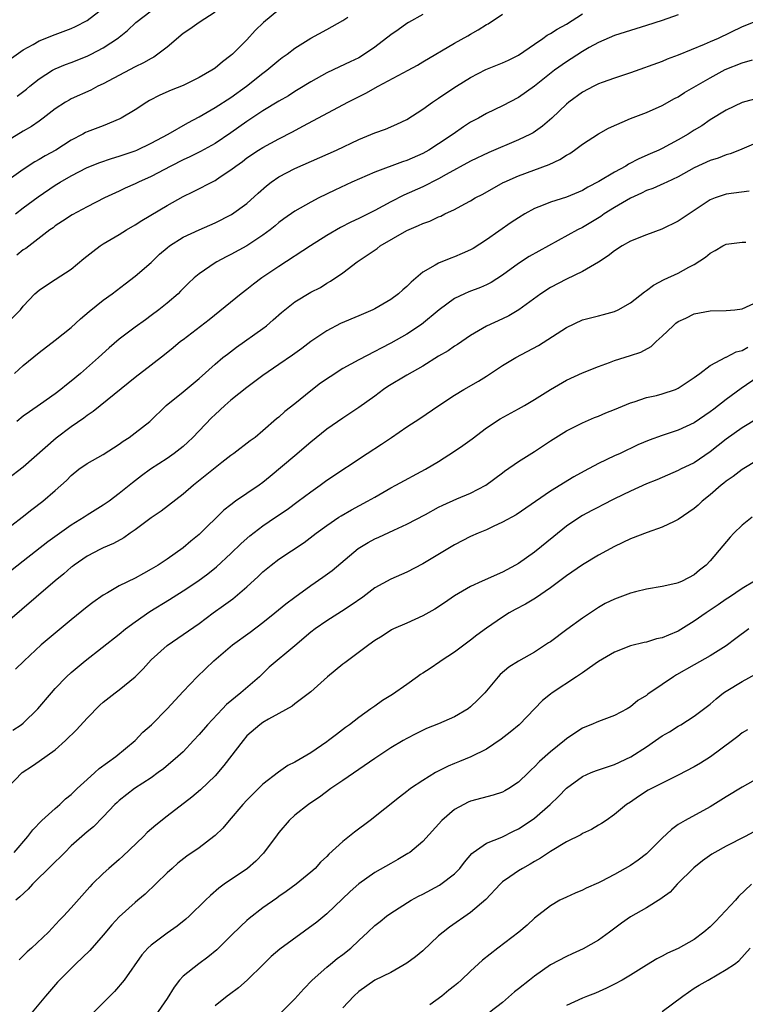
# Model space of a CAD drawing. Units: inches. Extents: x 2565000 to 2568000, y 1554000 to 1557000.
# Drawn here: x 2566787 to 2566877, y 1554208 to 1554331 of the extents above; entities that cross this region are included whole.
import ezdxf

# ---------------------------------------------------------------- set-up
doc = ezdxf.new("R2010")
doc.units = ezdxf.units.IN
doc.header["$MEASUREMENT"] = 0
doc.layers.add('LD25651554_2ft', color=181, linetype='Continuous')

msp = doc.modelspace()

# ---------------------------------------------------------------- linework, layer by layer
at = {"layer": 'LD25651554_2ft'}
for points, elevation in [([(2566819, 1554332.59), (2566817.06, 1554331), (2566816.03, 1554329.97), (2566815, 1554328.83), (2566813.17, 1554327), (2566813, 1554326.84), (2566811.92, 1554326.08), (2566811, 1554325.28), (2566810.6, 1554325), (2566809, 1554324.09), (2566807, 1554323.09), (2566805.49, 1554322.51), (2566804.1, 1554321.9), (2566802.8, 1554321.2), (2566802.46, 1554321), (2566801, 1554320.04), (2566799.27, 1554319), (2566799.09, 1554318.91), (2566797, 1554318.06), (2566795, 1554317.29), (2566794.8, 1554317.2), (2566794.46, 1554317), (2566793, 1554316.25), (2566791.06, 1554315), (2566789.73, 1554314.27), (2566789, 1554313.83), (2566788.46, 1554313.54), (2566787, 1554312.58), (2566783.71, 1554310.29)], 7910), ([(2566784.64, 1554293), (2566786.63, 1554295), (2566787, 1554295.46), (2566788.46, 1554297), (2566789, 1554297.46), (2566789.91, 1554298.09), (2566791, 1554298.78), (2566793, 1554300.1), (2566794.57, 1554301.43), (2566795.69, 1554302.31), (2566796.62, 1554303), (2566797, 1554303.24), (2566799, 1554304.41), (2566799.92, 1554305), (2566801, 1554305.64), (2566801.83, 1554306.17), (2566805, 1554308.07), (2566807, 1554309.19), (2566808.22, 1554309.78), (2566811, 1554311.21), (2566811.65, 1554311.65), (2566813, 1554312.52), (2566813.6, 1554313), (2566814.42, 1554313.58), (2566815, 1554314.02), (2566816.45, 1554315), (2566817, 1554315.34), (2566819, 1554316.41), (2566820.71, 1554317.29), (2566822, 1554318), (2566823.31, 1554318.69), (2566827.61, 1554321), (2566829.87, 1554322.13), (2566831.44, 1554323), (2566835.18, 1554325), (2566836.34, 1554325.66), (2566837, 1554326.07), (2566841, 1554328.41), (2566842.67, 1554329.33), (2566843, 1554329.54), (2566843.95, 1554330.05), (2566845, 1554330.73), (2566845.18, 1554330.82), (2566847, 1554332.05)], 7916), ([(2566811, 1554332.28), (2566809, 1554331), (2566807.83, 1554330.17), (2566807, 1554329.6), (2566805, 1554327.91), (2566803.85, 1554327), (2566803.35, 1554326.65), (2566803, 1554326.49), (2566802.06, 1554325.94), (2566801, 1554325.44), (2566797, 1554323.32), (2566796.33, 1554323), (2566795.47, 1554322.53), (2566793, 1554321.41), (2566792.73, 1554321.27), (2566792.27, 1554321), (2566791, 1554320.19), (2566789.48, 1554319), (2566789, 1554318.64), (2566788.03, 1554317.97), (2566787, 1554317.37), (2566785, 1554316.17)], 7908), ([(2566785.5, 1554326.5), (2566787, 1554327.55), (2566788.25, 1554328.25), (2566789, 1554328.71), (2566791, 1554329.5), (2566793, 1554330.23), (2566793.53, 1554330.47), (2566795, 1554331.23), (2566797, 1554332.8)], 7904), ([(2566785.88, 1554287), (2566787, 1554288), (2566789, 1554289.63), (2566791, 1554291.18), (2566793, 1554292.76), (2566794.16, 1554293.84), (2566795.24, 1554294.76), (2566797, 1554296.18), (2566798.13, 1554297), (2566799.74, 1554298.26), (2566801, 1554299.19), (2566803, 1554300.93), (2566804.06, 1554301.94), (2566805, 1554302.75), (2566805.31, 1554303), (2566807, 1554304.07), (2566809, 1554305.01), (2566811, 1554305.87), (2566813.08, 1554306.92), (2566815, 1554308.32), (2566816.4, 1554309.6), (2566817.46, 1554310.54), (2566818.05, 1554311), (2566819, 1554311.65), (2566821, 1554312.69), (2566826.22, 1554315), (2566829, 1554316.32), (2566831, 1554317.17), (2566832.36, 1554317.64), (2566833.76, 1554318.24), (2566835, 1554318.84), (2566837, 1554320.12), (2566838.22, 1554321), (2566839, 1554321.5), (2566839.88, 1554322.12), (2566841.22, 1554323), (2566843, 1554324.1), (2566844.92, 1554325.08), (2566847, 1554325.92), (2566847.74, 1554326.26), (2566849, 1554326.9), (2566851, 1554328.29), (2566852.06, 1554329), (2566852.6, 1554329.4), (2566853, 1554329.59), (2566853.84, 1554330.16), (2566855, 1554330.79), (2566857, 1554332.07)], 7918), ([(2566786, 1554307), (2566787, 1554307.76), (2566788.86, 1554309.14), (2566791, 1554310.62), (2566791.63, 1554311), (2566793, 1554311.78), (2566795, 1554312.8), (2566796.56, 1554313.44), (2566798.04, 1554313.96), (2566799, 1554314.24), (2566801, 1554314.9), (2566801.22, 1554315), (2566803, 1554315.86), (2566805.12, 1554317), (2566807.58, 1554318.42), (2566809, 1554319.17), (2566811, 1554320.32), (2566813, 1554321.6), (2566814.96, 1554323), (2566817, 1554324.64), (2566817.49, 1554325), (2566819, 1554326.28), (2566819.41, 1554326.59), (2566820.02, 1554327), (2566821, 1554327.78), (2566823, 1554329.03), (2566825, 1554330.12), (2566827, 1554331.26), (2566827.64, 1554331.64)], 7912), ([(2566837, 1554331.98), (2566835.22, 1554331), (2566835, 1554330.86), (2566833.91, 1554330.09), (2566833, 1554329.43), (2566831, 1554327.89), (2566829.73, 1554327), (2566829, 1554326.58), (2566827.94, 1554326.06), (2566826.57, 1554325.43), (2566825, 1554324.68), (2566823, 1554323.56), (2566821.42, 1554322.58), (2566821, 1554322.34), (2566820.18, 1554321.82), (2566819, 1554321.13), (2566817, 1554319.9), (2566815, 1554318.57), (2566813, 1554317.18), (2566811, 1554315.84), (2566809.19, 1554314.81), (2566807.85, 1554314.15), (2566807, 1554313.78), (2566805.47, 1554313), (2566803, 1554311.69), (2566801.42, 1554311), (2566801, 1554310.79), (2566799.76, 1554310.24), (2566799, 1554309.86), (2566797.16, 1554309), (2566795, 1554307.89), (2566793.11, 1554306.89), (2566791.92, 1554306.08), (2566791, 1554305.5), (2566790.72, 1554305.28), (2566790.31, 1554305), (2566787.32, 1554302.68), (2566787, 1554302.49), (2566786.17, 1554301.83)], 7914), ([(2566869, 1554331.97), (2566867, 1554331.25), (2566865, 1554330.61), (2566863, 1554329.99), (2566861, 1554329.35), (2566859, 1554328.49), (2566857.85, 1554327.85), (2566857, 1554327.36), (2566855.57, 1554326.43), (2566855, 1554326.07), (2566853.49, 1554325), (2566851, 1554323.02), (2566849, 1554321.59), (2566847, 1554320.55), (2566845, 1554319.58), (2566843.99, 1554319), (2566843, 1554318.48), (2566842.1, 1554317.9), (2566840.82, 1554317), (2566839, 1554315.79), (2566837.77, 1554315), (2566837, 1554314.56), (2566835, 1554313.68), (2566834.48, 1554313.52), (2566831, 1554312.24), (2566828.14, 1554311), (2566826, 1554310), (2566823.98, 1554309), (2566823, 1554308.49), (2566821, 1554307.34), (2566819.62, 1554306.38), (2566819, 1554305.92), (2566818.51, 1554305.49), (2566817.89, 1554305), (2566817, 1554304.35), (2566815, 1554303.02), (2566813, 1554301.9), (2566812.39, 1554301.61), (2566811.24, 1554301), (2566811, 1554300.86), (2566809, 1554299.5), (2566808.41, 1554299), (2566807.69, 1554298.31), (2566806.69, 1554297.31), (2566806.37, 1554297), (2566805, 1554295.82), (2566803.98, 1554295), (2566803, 1554294.26), (2566802.28, 1554293.72), (2566801, 1554292.8), (2566799, 1554291.3), (2566797.76, 1554290.24), (2566796.4, 1554289), (2566794.15, 1554287), (2566793, 1554286.04), (2566792.41, 1554285.59), (2566791.7, 1554285), (2566791, 1554284.47), (2566789.15, 1554283.15), (2566787.78, 1554282.22), (2566787, 1554281.64), (2566786.19, 1554281)], 7920), ([(2566786.25, 1554321.75), (2566787.38, 1554322.62), (2566787.83, 1554323), (2566789, 1554323.95), (2566790.67, 1554325), (2566791, 1554325.18), (2566792.29, 1554325.71), (2566793, 1554325.96), (2566795, 1554326.76), (2566795.5, 1554327), (2566797, 1554327.8), (2566798.92, 1554329.08), (2566799, 1554329.16), (2566800.03, 1554329.97), (2566801.1, 1554331), (2566803, 1554332.45)], 7906), ([(2566878.38, 1554331), (2566877, 1554330.43), (2566873.98, 1554329), (2566873, 1554328.58), (2566872.23, 1554328.23), (2566869, 1554326.88), (2566867.62, 1554326.38), (2566867, 1554326.12), (2566863, 1554324.68), (2566861, 1554324), (2566859.46, 1554323.46), (2566859, 1554323.29), (2566858.41, 1554323), (2566857, 1554322.26), (2566855.29, 1554321), (2566855, 1554320.77), (2566853.17, 1554319), (2566852.01, 1554317.99), (2566850.82, 1554317.18), (2566850.48, 1554317), (2566849, 1554316.28), (2566845.28, 1554314.72), (2566843, 1554313.63), (2566839.93, 1554311.93), (2566839, 1554311.39), (2566837, 1554310.39), (2566834.64, 1554309.36), (2566833, 1554308.51), (2566831, 1554307.43), (2566829, 1554306.45), (2566828.01, 1554305.99), (2566826.69, 1554305.31), (2566825, 1554304.3), (2566822.96, 1554303), (2566819, 1554300.41), (2566816.88, 1554299), (2566815.8, 1554298.2), (2566815, 1554297.55), (2566814.27, 1554297), (2566810.26, 1554293.74), (2566807, 1554291.24), (2566806.69, 1554291), (2566805.78, 1554290.22), (2566804.66, 1554289.34), (2566803, 1554288.07), (2566801, 1554286.52), (2566795.75, 1554282.25), (2566795, 1554281.75), (2566794.59, 1554281.41), (2566793, 1554280.31), (2566791.11, 1554278.89), (2566787, 1554275.26), (2566785, 1554273.76)], 7922), ([(2566784.26, 1554267), (2566786.86, 1554269), (2566788.06, 1554269.95), (2566789.44, 1554271), (2566791, 1554272.33), (2566792.39, 1554273.61), (2566793, 1554274.24), (2566793.97, 1554275), (2566795, 1554275.71), (2566797, 1554276.84), (2566799, 1554278.16), (2566799.49, 1554278.51), (2566800.24, 1554279), (2566801, 1554279.57), (2566802.82, 1554281), (2566804.9, 1554283), (2566807, 1554284.7), (2566809, 1554286.36), (2566811, 1554288.16), (2566811.99, 1554289), (2566812.55, 1554289.45), (2566813.69, 1554290.31), (2566817, 1554292.66), (2566817.44, 1554293), (2566818.28, 1554293.72), (2566819.33, 1554294.67), (2566819.73, 1554295), (2566821, 1554295.98), (2566823, 1554297.18), (2566824.2, 1554297.8), (2566825, 1554298.33), (2566825.44, 1554298.56), (2566827, 1554299.62), (2566828.8, 1554301), (2566831.31, 1554302.69), (2566831.68, 1554303), (2566835, 1554304.94), (2566836.46, 1554305.54), (2566837, 1554305.82), (2566837.89, 1554306.11), (2566839, 1554306.63), (2566839.27, 1554306.73), (2566839.79, 1554307), (2566841, 1554307.56), (2566842.26, 1554308.26), (2566843, 1554308.65), (2566843.59, 1554309), (2566844.51, 1554309.49), (2566847.07, 1554310.93), (2566847.22, 1554311), (2566849, 1554311.78), (2566852.82, 1554313.18), (2566854.19, 1554313.81), (2566855, 1554314.36), (2566855.41, 1554314.59), (2566856.01, 1554315), (2566857, 1554315.76), (2566859, 1554317.04), (2566860.26, 1554317.74), (2566863.03, 1554318.97), (2566865, 1554319.72), (2566867, 1554320.59), (2566868.53, 1554321.47), (2566869, 1554321.69), (2566869.79, 1554322.21), (2566873, 1554324.07), (2566874.89, 1554325.11), (2566877, 1554325.93), (2566878.31, 1554326.31)], 7924), ([(2566879, 1554321.51), (2566877, 1554320.98), (2566875, 1554320.02), (2566873, 1554318.8), (2566871.94, 1554318.06), (2566871, 1554317.48), (2566870.25, 1554317), (2566869, 1554316.29), (2566867, 1554315.21), (2566866.55, 1554315), (2566865.46, 1554314.54), (2566864.08, 1554313.92), (2566862.77, 1554313.23), (2566862.42, 1554313), (2566861, 1554312.24), (2566859.06, 1554311.06), (2566857.66, 1554310.34), (2566857, 1554309.95), (2566855, 1554309.12), (2566853, 1554308.48), (2566852.09, 1554308.09), (2566851, 1554307.67), (2566849.78, 1554307), (2566849, 1554306.52), (2566848.09, 1554305.91), (2566845, 1554303.77), (2566843.31, 1554302.69), (2566843, 1554302.52), (2566841.96, 1554302.04), (2566841, 1554301.63), (2566840.53, 1554301.47), (2566839, 1554300.84), (2566838.57, 1554300.57), (2566837, 1554299.7), (2566835.54, 1554298.46), (2566835, 1554297.91), (2566834.51, 1554297.49), (2566833.98, 1554297), (2566833, 1554296.3), (2566831, 1554295.11), (2566830.77, 1554295), (2566829, 1554294.22), (2566826.73, 1554293.27), (2566825, 1554292.34), (2566823, 1554291.02), (2566821.85, 1554290.15), (2566820.7, 1554289.3), (2566819, 1554288.12), (2566817, 1554286.76), (2566815, 1554285.27), (2566813, 1554283.67), (2566812.22, 1554283), (2566811, 1554281.88), (2566810.56, 1554281.44), (2566808.23, 1554279), (2566807.6, 1554278.4), (2566807, 1554277.87), (2566805.89, 1554277), (2566805, 1554276.35), (2566802.91, 1554275), (2566801.8, 1554274.2), (2566800.68, 1554273.32), (2566799, 1554271.95), (2566797.74, 1554271), (2566797, 1554270.5), (2566795, 1554269.26), (2566794.63, 1554269), (2566793, 1554268), (2566790.07, 1554265.93), (2566787, 1554263.49), (2566783.77, 1554261)], 7926), ([(2566879, 1554316.01), (2566876.66, 1554315), (2566875.48, 1554314.52), (2566875, 1554314.41), (2566874, 1554314), (2566873, 1554313.7), (2566871, 1554312.78), (2566869, 1554311.67), (2566867.55, 1554311), (2566867.19, 1554310.81), (2566865.8, 1554310.2), (2566865, 1554309.92), (2566864.39, 1554309.61), (2566863, 1554308.99), (2566861, 1554307.8), (2566859.74, 1554307), (2566859.31, 1554306.69), (2566857, 1554305.3), (2566856.38, 1554305), (2566850.34, 1554301.66), (2566849, 1554300.8), (2566847, 1554299.32), (2566845.59, 1554298.41), (2566845, 1554298.11), (2566844.23, 1554297.77), (2566842.77, 1554297.23), (2566842.23, 1554297), (2566841, 1554296.42), (2566839.07, 1554295), (2566836.85, 1554293.15), (2566835, 1554291.94), (2566833, 1554290.8), (2566831.8, 1554290.2), (2566831, 1554289.76), (2566829, 1554288.74), (2566827, 1554287.63), (2566825.4, 1554286.6), (2566824.22, 1554285.78), (2566823, 1554284.82), (2566821, 1554283.21), (2566819.75, 1554282.25), (2566819, 1554281.55), (2566818.69, 1554281.31), (2566817, 1554279.81), (2566816.03, 1554279), (2566815.42, 1554278.58), (2566813.35, 1554277), (2566813, 1554276.75), (2566811.87, 1554275.87), (2566811, 1554275.19), (2566808.32, 1554273), (2566807, 1554271.87), (2566804.24, 1554269.76), (2566803, 1554268.93), (2566801, 1554267.43), (2566800.37, 1554267), (2566799.58, 1554266.42), (2566798.29, 1554265.71), (2566797, 1554265.16), (2566796.67, 1554265), (2566795, 1554264.12), (2566793.37, 1554263), (2566793.16, 1554262.84), (2566793, 1554262.72), (2566792.09, 1554261.91), (2566791, 1554261.01), (2566788.6, 1554259), (2566785, 1554255.88)], 7928), ([(2566877.87, 1554309.87), (2566875, 1554309.46), (2566873.62, 1554309), (2566873, 1554308.75), (2566869, 1554306.11), (2566866.92, 1554305.08), (2566865, 1554304.37), (2566863, 1554303.59), (2566861.96, 1554303), (2566861, 1554302.39), (2566860.24, 1554301.76), (2566859, 1554300.95), (2566857, 1554299.79), (2566855, 1554298.83), (2566853, 1554297.77), (2566851.78, 1554297), (2566849.03, 1554294.97), (2566847.78, 1554294.22), (2566847, 1554293.85), (2566845, 1554292.95), (2566843, 1554291.76), (2566841.36, 1554290.64), (2566841, 1554290.43), (2566840.17, 1554289.83), (2566839, 1554289.16), (2566837, 1554287.94), (2566835, 1554286.79), (2566832.64, 1554285.36), (2566832.1, 1554285), (2566831, 1554284.18), (2566829, 1554282.74), (2566827, 1554281.4), (2566825, 1554280.02), (2566823, 1554278.4), (2566821, 1554276.67), (2566817.92, 1554274.08), (2566817, 1554273.33), (2566816.54, 1554273), (2566815, 1554271.98), (2566813.58, 1554271), (2566813, 1554270.57), (2566812.12, 1554269.88), (2566809, 1554266.85), (2566807.99, 1554266.01), (2566807, 1554265.15), (2566805, 1554263.75), (2566803.9, 1554263), (2566803, 1554262.47), (2566802.04, 1554261.96), (2566801, 1554261.38), (2566799, 1554260.38), (2566797.53, 1554259.53), (2566797, 1554259.24), (2566795.69, 1554258.31), (2566795, 1554257.76), (2566793, 1554256.14), (2566791, 1554254.49), (2566789.25, 1554253), (2566787.1, 1554251), (2566786.04, 1554249.96)], 7930), ([(2566785.67, 1554242.33), (2566786.73, 1554243), (2566787, 1554243.2), (2566788.82, 1554245), (2566790.51, 1554247), (2566791, 1554247.54), (2566792.42, 1554249), (2566793, 1554249.53), (2566794.74, 1554251), (2566799, 1554254.33), (2566799.8, 1554255), (2566801, 1554255.9), (2566802.82, 1554257.18), (2566805.31, 1554258.69), (2566805.78, 1554259), (2566807, 1554259.76), (2566808.83, 1554261), (2566810.09, 1554261.91), (2566811.2, 1554262.8), (2566813, 1554264.46), (2566814.29, 1554265.71), (2566815.35, 1554266.65), (2566817, 1554267.92), (2566818.56, 1554269), (2566820.02, 1554269.98), (2566821.42, 1554271), (2566823, 1554272.2), (2566824.16, 1554273), (2566825, 1554273.65), (2566830.03, 1554277), (2566831.85, 1554278.15), (2566833.11, 1554279), (2566835, 1554280.31), (2566836.64, 1554281.36), (2566839.03, 1554283), (2566841, 1554284.28), (2566842.14, 1554285), (2566843.97, 1554286.03), (2566845, 1554286.68), (2566847, 1554287.99), (2566848.65, 1554289), (2566851.49, 1554290.51), (2566855, 1554292.77), (2566857, 1554293.72), (2566858.03, 1554293.97), (2566859, 1554294.25), (2566859.62, 1554294.38), (2566861, 1554294.78), (2566861.47, 1554295), (2566863, 1554295.85), (2566864.76, 1554297.24), (2566865, 1554297.4), (2566865.91, 1554298.09), (2566867.23, 1554298.77), (2566869, 1554299.58), (2566870.34, 1554300.34), (2566871, 1554300.66), (2566872.42, 1554301.58), (2566873, 1554302.08), (2566873.6, 1554302.4), (2566874.56, 1554303), (2566875, 1554303.21), (2566877, 1554303.47), (2566877.45, 1554303.45)], 7932), ([(2566785, 1554235.11), (2566786.87, 1554237), (2566788.14, 1554237.86), (2566789, 1554238.42), (2566791, 1554239.87), (2566792.29, 1554241), (2566793.65, 1554242.35), (2566795, 1554243.83), (2566796.57, 1554245.43), (2566797, 1554245.81), (2566798.49, 1554247), (2566799, 1554247.38), (2566801, 1554249), (2566801.99, 1554250.01), (2566803, 1554251.11), (2566805, 1554252.94), (2566807, 1554254.3), (2566809, 1554255.7), (2566810.77, 1554257), (2566812.08, 1554257.92), (2566813.23, 1554258.77), (2566815, 1554260.28), (2566816.42, 1554261.58), (2566817, 1554262.15), (2566818.01, 1554263), (2566819, 1554263.75), (2566822.15, 1554265.85), (2566823.65, 1554267), (2566825, 1554267.98), (2566826.5, 1554269), (2566826.81, 1554269.19), (2566828.08, 1554269.92), (2566830.09, 1554271), (2566831, 1554271.53), (2566833, 1554272.67), (2566833.65, 1554273), (2566837.37, 1554275), (2566839, 1554275.99), (2566841, 1554277.27), (2566842.03, 1554277.97), (2566843.18, 1554278.82), (2566845, 1554280.21), (2566846.69, 1554281.31), (2566849, 1554282.57), (2566849.75, 1554283), (2566851, 1554283.75), (2566853, 1554284.99), (2566855, 1554286.18), (2566857, 1554287.1), (2566859, 1554287.9), (2566860.38, 1554288.38), (2566861, 1554288.62), (2566863, 1554289.25), (2566864.3, 1554289.7), (2566865.6, 1554290.4), (2566866.22, 1554291), (2566867, 1554291.68), (2566868.35, 1554293), (2566868.69, 1554293.31), (2566869, 1554293.51), (2566869.94, 1554293.94), (2566871, 1554294.48), (2566873, 1554294.84), (2566875, 1554294.89), (2566876.1, 1554295), (2566877, 1554295.11), (2566879, 1554296.03)], 7934), ([(2566785.87, 1554227), (2566787.57, 1554229), (2566788.17, 1554229.83), (2566789.31, 1554231), (2566791, 1554232.52), (2566791.56, 1554233), (2566792.29, 1554233.71), (2566793, 1554234.27), (2566793.36, 1554234.64), (2566793.76, 1554235), (2566795, 1554236.15), (2566795.96, 1554237), (2566796.5, 1554237.5), (2566798.58, 1554239), (2566801, 1554241.03), (2566801.95, 1554242.05), (2566803.06, 1554243), (2566805, 1554245), (2566807, 1554247.17), (2566808.77, 1554249), (2566810.85, 1554251), (2566813.2, 1554253), (2566815.39, 1554254.61), (2566817, 1554255.82), (2566818.5, 1554257), (2566819.86, 1554258.14), (2566821.01, 1554258.99), (2566823, 1554260.44), (2566824.51, 1554261.49), (2566825.67, 1554262.33), (2566828.93, 1554265.07), (2566830.18, 1554265.82), (2566831, 1554266.28), (2566831.5, 1554266.5), (2566833.39, 1554267.39), (2566835, 1554268.12), (2566837.36, 1554269.36), (2566839, 1554270.25), (2566839.51, 1554270.49), (2566841.29, 1554271.29), (2566843, 1554272.01), (2566844.9, 1554273), (2566847, 1554274.55), (2566847.25, 1554274.75), (2566849, 1554275.96), (2566851, 1554277.25), (2566853, 1554278.58), (2566855, 1554279.81), (2566857, 1554280.83), (2566858.51, 1554281.49), (2566859, 1554281.67), (2566859.92, 1554282.08), (2566861, 1554282.5), (2566863, 1554283.34), (2566863.47, 1554283.47), (2566865, 1554283.98), (2566866.26, 1554284.26), (2566867, 1554284.45), (2566868.65, 1554285), (2566869, 1554285.15), (2566871, 1554286.5), (2566871.27, 1554286.73), (2566871.68, 1554287), (2566873, 1554288.02), (2566874.96, 1554289.04), (2566875, 1554289.04), (2566876.26, 1554289.74), (2566877, 1554289.89), (2566877.71, 1554290.29)], 7936), ([(2566879, 1554286.57), (2566876.86, 1554285.14), (2566875, 1554283.74), (2566873.45, 1554282.55), (2566873, 1554282.19), (2566871, 1554280.83), (2566869, 1554279.92), (2566867, 1554279.23), (2566865.36, 1554278.64), (2566863.94, 1554278.06), (2566861.72, 1554277), (2566861, 1554276.67), (2566859, 1554275.71), (2566857.23, 1554274.77), (2566855.94, 1554274.06), (2566853, 1554272.28), (2566848.7, 1554269.3), (2566847, 1554268.37), (2566845.84, 1554267.84), (2566845, 1554267.43), (2566843.93, 1554267), (2566843, 1554266.57), (2566841, 1554265.54), (2566837, 1554263.16), (2566835, 1554262.13), (2566833, 1554261.25), (2566831, 1554260.13), (2566829.5, 1554259), (2566828.03, 1554257.97), (2566826.83, 1554257.17), (2566825, 1554256.02), (2566823.52, 1554255), (2566823, 1554254.6), (2566821, 1554252.87), (2566817.8, 1554250.2), (2566816.56, 1554249), (2566814.25, 1554247), (2566812.45, 1554245.55), (2566811.92, 1554245), (2566810.05, 1554243), (2566809, 1554241.76), (2566808.32, 1554241), (2566807, 1554239.61), (2566806.36, 1554239), (2566804.53, 1554237.47), (2566803.9, 1554237), (2566803, 1554236.34), (2566800.93, 1554235), (2566799, 1554233.5), (2566798.74, 1554233.26), (2566798.46, 1554233), (2566797, 1554231.44), (2566795.79, 1554230.21), (2566795, 1554229.58), (2566793, 1554227.81), (2566792.2, 1554227), (2566791.61, 1554226.39), (2566791, 1554225.83), (2566790.59, 1554225.41), (2566788.13, 1554223), (2566787.61, 1554222.39), (2566786.58, 1554221.42), (2566786.07, 1554221)], 7938), ([(2566879, 1554281.41), (2566877, 1554280.21), (2566875, 1554278.77), (2566873, 1554277.19), (2566871, 1554275.83), (2566869.29, 1554275), (2566869, 1554274.84), (2566866.3, 1554273.7), (2566865, 1554273.18), (2566863, 1554272.28), (2566861, 1554271.32), (2566859.49, 1554270.51), (2566859, 1554270.27), (2566858.18, 1554269.82), (2566857, 1554269.2), (2566856.67, 1554269), (2566855, 1554267.86), (2566853.43, 1554266.57), (2566851, 1554264.64), (2566849, 1554263.22), (2566848.64, 1554263), (2566847, 1554262.12), (2566844.46, 1554261), (2566843, 1554260.3), (2566841, 1554259.14), (2566839.73, 1554258.27), (2566838.51, 1554257.49), (2566837, 1554256.65), (2566835, 1554255.73), (2566833.34, 1554255), (2566833.11, 1554254.89), (2566831.92, 1554254.08), (2566831, 1554253.53), (2566830.26, 1554253), (2566827.24, 1554250.76), (2566827, 1554250.6), (2566825.08, 1554249), (2566823, 1554247.13), (2566821, 1554245.62), (2566820.67, 1554245.33), (2566819, 1554244.4), (2566817.71, 1554243.71), (2566817, 1554243.29), (2566816.6, 1554243), (2566815, 1554241.59), (2566814.51, 1554241), (2566812.11, 1554237.89), (2566811, 1554236.61), (2566809.17, 1554234.83), (2566808.09, 1554233.91), (2566805, 1554231.53), (2566803.59, 1554230.41), (2566802.52, 1554229.48), (2566802.04, 1554229), (2566799.46, 1554226.54), (2566799, 1554226.12), (2566797.7, 1554225), (2566797, 1554224.34), (2566795.62, 1554223), (2566795.32, 1554222.68), (2566795, 1554222.29), (2566793, 1554220.04), (2566792.05, 1554219), (2566791.51, 1554218.49), (2566790.15, 1554217), (2566788.03, 1554215), (2566787.48, 1554214.52), (2566786.47, 1554213.53)], 7940), ([(2566879, 1554276.17), (2566877, 1554274.99), (2566875.89, 1554274.11), (2566875, 1554273.52), (2566874.72, 1554273.28), (2566874.35, 1554273), (2566873, 1554271.8), (2566872.01, 1554271), (2566871.49, 1554270.51), (2566871, 1554270.09), (2566869, 1554268.7), (2566868.47, 1554268.47), (2566867, 1554267.75), (2566865.1, 1554267.1), (2566863, 1554266.28), (2566861, 1554265.33), (2566859, 1554264.24), (2566857, 1554263.03), (2566855, 1554261.65), (2566853, 1554260.15), (2566851.13, 1554258.87), (2566849.88, 1554258.12), (2566848.58, 1554257.42), (2566847.84, 1554257), (2566847, 1554256.48), (2566845, 1554255.09), (2566843.79, 1554254.21), (2566843, 1554253.6), (2566842.64, 1554253.36), (2566841, 1554252.09), (2566839.32, 1554251), (2566839.14, 1554250.86), (2566837.95, 1554250.05), (2566837, 1554249.47), (2566836.72, 1554249.28), (2566836.37, 1554249), (2566835, 1554248.04), (2566833.22, 1554246.78), (2566831.97, 1554246.03), (2566831, 1554245.34), (2566830.49, 1554245), (2566829, 1554243.92), (2566827.83, 1554243), (2566827.35, 1554242.65), (2566826.21, 1554241.79), (2566825.22, 1554241), (2566825, 1554240.84), (2566823, 1554239.49), (2566821, 1554238.3), (2566820.13, 1554237.87), (2566818.96, 1554237.04), (2566817, 1554235.53), (2566815.72, 1554234.28), (2566815, 1554233.56), (2566814.5, 1554233), (2566812.76, 1554231), (2566811.97, 1554230.03), (2566811, 1554229.11), (2566810.87, 1554229), (2566809, 1554227.56), (2566807.49, 1554226.51), (2566806.36, 1554225.64), (2566805.62, 1554225), (2566805, 1554224.43), (2566802.24, 1554221.76), (2566801.34, 1554221), (2566801, 1554220.74), (2566799, 1554218.94), (2566798.07, 1554217.93), (2566797, 1554216.61), (2566795.31, 1554214.69), (2566793.54, 1554213), (2566791.28, 1554210.72), (2566789.77, 1554209), (2566788.1, 1554207)], 7942), ([(2566878.26, 1554269), (2566877, 1554268.01), (2566875.94, 1554267), (2566875.49, 1554266.51), (2566874.57, 1554265.43), (2566873, 1554263.53), (2566872.47, 1554263), (2566871.65, 1554262.35), (2566871, 1554261.77), (2566869.49, 1554261), (2566869, 1554260.78), (2566868.68, 1554260.68), (2566867, 1554260.33), (2566865, 1554259.97), (2566863.66, 1554259.66), (2566863, 1554259.47), (2566861, 1554258.75), (2566859.83, 1554258.17), (2566859, 1554257.7), (2566857, 1554256.34), (2566855.06, 1554254.94), (2566853, 1554253.4), (2566852.76, 1554253.24), (2566851, 1554252.09), (2566849, 1554250.98), (2566847.78, 1554250.22), (2566846.72, 1554249.28), (2566846.45, 1554249), (2566844.78, 1554247), (2566843.9, 1554246.1), (2566843, 1554245.23), (2566842.7, 1554245), (2566841, 1554244), (2566839, 1554243.09), (2566837.49, 1554242.51), (2566836.14, 1554241.86), (2566835, 1554241.28), (2566834.54, 1554241), (2566833, 1554240.12), (2566831, 1554238.78), (2566827, 1554236), (2566825.48, 1554235), (2566824.07, 1554233.93), (2566823, 1554233.22), (2566822.7, 1554233), (2566821, 1554231.65), (2566820.29, 1554231), (2566819, 1554229.51), (2566818.78, 1554229.22), (2566817.09, 1554226.91), (2566816.09, 1554225.91), (2566815.05, 1554225), (2566812.14, 1554223), (2566811.48, 1554222.52), (2566810.42, 1554221.58), (2566809.8, 1554221), (2566807.75, 1554219), (2566807.35, 1554218.65), (2566806.25, 1554217.75), (2566805, 1554216.87), (2566803, 1554215.37), (2566802.57, 1554215), (2566801.84, 1554214.16), (2566799.63, 1554211), (2566798.43, 1554209.57), (2566797, 1554208.13), (2566795.83, 1554207)], 7944), ([(2566878.54, 1554261), (2566877, 1554260.07), (2566875.42, 1554259), (2566875, 1554258.73), (2566873.99, 1554258.01), (2566872.48, 1554257), (2566871, 1554255.96), (2566869, 1554254.74), (2566867.76, 1554254.24), (2566867, 1554253.88), (2566866.26, 1554253.74), (2566865, 1554253.34), (2566864.71, 1554253.29), (2566863, 1554252.87), (2566861, 1554252.09), (2566859, 1554250.93), (2566857.89, 1554250.11), (2566857, 1554249.52), (2566856.27, 1554249), (2566853.22, 1554247), (2566853, 1554246.83), (2566851.98, 1554246.02), (2566849.08, 1554243), (2566847.95, 1554242.05), (2566846.83, 1554241.17), (2566845, 1554239.94), (2566843.02, 1554238.98), (2566841.62, 1554238.38), (2566841, 1554238.15), (2566840.21, 1554237.79), (2566838.62, 1554237), (2566837, 1554236), (2566835.49, 1554235), (2566835.21, 1554234.79), (2566835, 1554234.62), (2566834.08, 1554233.92), (2566830.41, 1554231), (2566828.47, 1554229.53), (2566827, 1554228.35), (2566825.24, 1554226.76), (2566825, 1554226.49), (2566824.22, 1554225.78), (2566823.52, 1554225), (2566823, 1554224.53), (2566821.16, 1554223), (2566819.91, 1554222.09), (2566819, 1554221.48), (2566818.73, 1554221.27), (2566817, 1554220.06), (2566815.29, 1554218.71), (2566815, 1554218.46), (2566814.23, 1554217.77), (2566813, 1554216.53), (2566811.22, 1554214.78), (2566810.11, 1554213.89), (2566808.96, 1554213.04), (2566807, 1554211.47), (2566806.57, 1554211), (2566805.87, 1554210.13), (2566805, 1554208.71), (2566803.5, 1554206.5)], 7946), ([(2566877.83, 1554255), (2566876.21, 1554253.79), (2566875, 1554252.9), (2566873, 1554251.62), (2566871, 1554250.52), (2566868.77, 1554249.23), (2566868.4, 1554249), (2566867, 1554248.03), (2566865.18, 1554246.82), (2566865, 1554246.66), (2566863.95, 1554246.05), (2566863, 1554245.23), (2566862.61, 1554245), (2566861, 1554244.16), (2566859, 1554243.41), (2566858.04, 1554243), (2566857.29, 1554242.71), (2566857, 1554242.57), (2566856.05, 1554241.95), (2566855, 1554241.21), (2566854.77, 1554241), (2566853, 1554239.6), (2566851.61, 1554238.39), (2566851, 1554237.74), (2566850.62, 1554237.38), (2566850.24, 1554237), (2566849, 1554235.8), (2566847.8, 1554235), (2566847.29, 1554234.71), (2566847, 1554234.56), (2566845.83, 1554234.17), (2566843, 1554233.4), (2566842.71, 1554233.29), (2566842.15, 1554233), (2566841, 1554232.37), (2566839.4, 1554231), (2566837, 1554228.36), (2566835.37, 1554227), (2566835.15, 1554226.85), (2566833.89, 1554226.11), (2566833, 1554225.62), (2566831, 1554224.47), (2566829, 1554223.06), (2566827.91, 1554222.09), (2566825, 1554219.32), (2566823.74, 1554218.26), (2566819.13, 1554214.87), (2566818.05, 1554213.95), (2566817.05, 1554213), (2566815.01, 1554210.99), (2566813.96, 1554210.04), (2566812.81, 1554209.19), (2566812.5, 1554209), (2566811, 1554207.77)], 7948), ([(2566819.33, 1554207), (2566821, 1554208.66), (2566822.1, 1554209.9), (2566823.17, 1554211), (2566825, 1554212.61), (2566825.47, 1554213), (2566826.31, 1554213.69), (2566827, 1554214.2), (2566828, 1554215), (2566829, 1554215.96), (2566830.13, 1554217), (2566831, 1554217.84), (2566831.67, 1554218.33), (2566832.48, 1554219), (2566833, 1554219.38), (2566835.55, 1554221), (2566836.49, 1554221.51), (2566837, 1554221.77), (2566839.11, 1554222.89), (2566839.27, 1554223), (2566841, 1554224.31), (2566841.67, 1554225), (2566842.23, 1554225.77), (2566843.14, 1554226.86), (2566843.32, 1554227), (2566845, 1554228.16), (2566846.91, 1554228.91), (2566848.36, 1554229.64), (2566849, 1554229.94), (2566850.57, 1554231), (2566851, 1554231.3), (2566852.97, 1554233), (2566854.01, 1554233.99), (2566855, 1554235.04), (2566857, 1554236.49), (2566858.11, 1554237), (2566858.74, 1554237.26), (2566861, 1554238.03), (2566863.04, 1554238.96), (2566865, 1554240.22), (2566866.15, 1554241), (2566867, 1554241.61), (2566867.88, 1554242.12), (2566869, 1554242.83), (2566869.31, 1554243), (2566871, 1554244.05), (2566873, 1554245.59), (2566873.74, 1554246.26), (2566874.68, 1554247), (2566875, 1554247.21), (2566877, 1554248.42), (2566878.66, 1554249.34)], 7950), ([(2566877.65, 1554242.35), (2566877, 1554241.98), (2566876.46, 1554241.54), (2566875.77, 1554241), (2566873.04, 1554238.96), (2566871.8, 1554238.2), (2566871, 1554237.72), (2566869, 1554236.66), (2566867, 1554235.69), (2566865.63, 1554235), (2566865.22, 1554234.78), (2566864.01, 1554233.99), (2566863, 1554233.29), (2566862.5, 1554233), (2566861, 1554231.74), (2566859.97, 1554231), (2566859.38, 1554230.62), (2566859, 1554230.42), (2566858.14, 1554229.86), (2566857, 1554229.35), (2566856.8, 1554229.2), (2566855, 1554228.31), (2566853, 1554227.11), (2566851.74, 1554226.26), (2566851, 1554225.85), (2566850.47, 1554225.53), (2566849.49, 1554225), (2566849, 1554224.7), (2566847.93, 1554223.93), (2566847, 1554223.29), (2566846.68, 1554223), (2566844.9, 1554221.1), (2566843, 1554219.47), (2566840.37, 1554217.63), (2566839.56, 1554217), (2566839, 1554216.53), (2566837, 1554214.66), (2566836.08, 1554213.92), (2566835, 1554213.1), (2566833, 1554211.97), (2566831, 1554211), (2566829, 1554209.58), (2566828.37, 1554209), (2566827, 1554207.52)], 7952), ([(2566879, 1554236.3), (2566877, 1554235.17), (2566875, 1554233.95), (2566873, 1554232.7), (2566869.87, 1554231), (2566869, 1554230.48), (2566868.14, 1554229.86), (2566867, 1554228.78), (2566865, 1554226.82), (2566863.98, 1554226.02), (2566863, 1554225.34), (2566861, 1554224.22), (2566859.34, 1554223.34), (2566859, 1554223.17), (2566857.47, 1554222.53), (2566857, 1554222.25), (2566856.11, 1554221.89), (2566855, 1554221.41), (2566854.16, 1554221), (2566853, 1554220.32), (2566851, 1554218.77), (2566850.1, 1554217.9), (2566849.02, 1554217), (2566846.41, 1554215), (2566844.5, 1554213.5), (2566843, 1554212.13), (2566841.83, 1554211), (2566841.38, 1554210.62), (2566841, 1554210.27), (2566840.27, 1554209.73), (2566839.41, 1554209), (2566837.9, 1554207.9)], 7954), ([(2566879, 1554229.85), (2566877.37, 1554229), (2566875, 1554227.79), (2566873.56, 1554227), (2566873.22, 1554226.78), (2566872.04, 1554225.96), (2566870.93, 1554225.07), (2566868.88, 1554223), (2566867.97, 1554222.03), (2566867, 1554221.31), (2566866.83, 1554221.17), (2566865, 1554220.06), (2566863, 1554218.93), (2566861.87, 1554218.13), (2566860.73, 1554217.27), (2566860.39, 1554217), (2566859, 1554216.01), (2566857.1, 1554214.9), (2566855.73, 1554214.27), (2566855, 1554213.96), (2566853, 1554212.91), (2566851, 1554211.5), (2566850.36, 1554211), (2566849, 1554209.89), (2566848.49, 1554209.51), (2566847, 1554208.21), (2566845.42, 1554207)], 7956), ([(2566878.15, 1554223), (2566876.54, 1554221.46), (2566876.17, 1554221), (2566874.3, 1554219), (2566873.64, 1554218.36), (2566873, 1554217.68), (2566872.2, 1554217), (2566871, 1554216.1), (2566869, 1554214.95), (2566867.64, 1554214.36), (2566867, 1554213.99), (2566866.33, 1554213.67), (2566865, 1554212.87), (2566863, 1554211.6), (2566861.98, 1554211), (2566861, 1554210.47), (2566860.03, 1554209.97), (2566858.64, 1554209.36), (2566857.64, 1554209), (2566857, 1554208.75), (2566855, 1554207.81)], 7958), ([(2566867, 1554207.08), (2566869.58, 1554209), (2566871, 1554209.97), (2566871.63, 1554210.37), (2566872.74, 1554211), (2566875, 1554212.31), (2566876.03, 1554213), (2566876.57, 1554213.43), (2566877.99, 1554215)], 7960)]:
    msp.add_lwpolyline(points, dxfattribs=dict(at, elevation=elevation))

doc.saveas('drawing.dxf')
